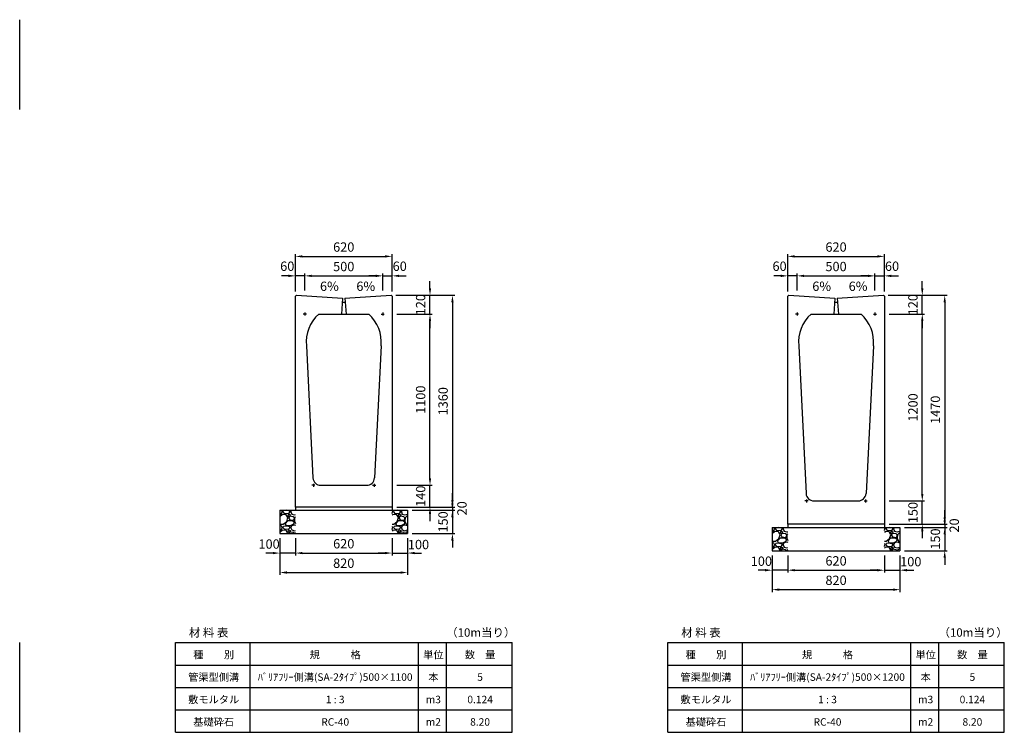
# Model space of a CAD drawing. Extents: x 0 to 14800, y 0 to 6655.
# Drawn here: x 8480 to 14800, y 0 to 4576 of the extents above; entities that cross this region are included whole.
import ezdxf

# ---------------------------------------------------------------- set-up
doc = ezdxf.new("R2010")
doc.units = 0
doc.header["$LTSCALE"] = 0.5
doc.layers.get('0').update_dxf_attribs({"linetype": 'CONTINUOUS'})
doc.layers.get('DEFPOINTS').update_dxf_attribs({"linetype": 'CONTINUOUS'})
doc.layers.add('寸法引出', color=2, linetype='CONTINUOUS')
doc.layers.add('鉄筋', color=4, linetype='CONTINUOUS')
doc.styles.add('SANWA', font='txt')
doc.dimstyles.new('SANWA', dxfattribs={"dimscale": 0, "dimtxt": 2, "dimasz": 1.5, "dimexe": 0.5, "dimexo": 1, "dimgap": 1, "dimtad": 1, "dimdec": 4, "dimdsep": 46, "dimtxsty": 'SANWA', "dimcen": 0, "dimclrd": 2, "dimclre": 2, "dimclrt": 2, "dimadec": 0, "dimazin": 0, "dimtfac": 1, "dimtdec": 4, "dimtix": 1, "dimtmove": 0, "dimatfit": 3, "dimfxl": 0, "dimtolj": 1, "dimtzin": 0, "dimarcsym": 0})

# ---------------------------------------------------------------- blocks, each defined once
blk = doc.blocks.new('*D123')
at = {"layer": 'DEFPOINTS', "color": 0}
for p in [(10250, 1276), (10870, 1276), (10870, 1151)]:
    blk.add_point(p, dxfattribs=at)
at = {"layer": '寸法引出', "lineweight": -2}
for p, q in [((10250, 1246), (10250, 1136)), ((10870, 1246), (10870, 1136)), ((10295, 1151), (10825, 1151))]:
    blk.add_line(p, q, dxfattribs=at)
at = {"layer": '寸法引出'}
for points in [[(10295, 1158.5), (10295, 1143.5), (10250, 1151)], [(10825, 1158.5), (10825, 1143.5), (10870, 1151)]]:
    blk.add_solid(points, dxfattribs=at)
at = {"layer": '寸法引出', "insert": (10560, 1211), "char_height": 60, "attachment_point": 5, "style": 'SANWA'}
blk.add_mtext('\\A1;620', dxfattribs=at)
blk = doc.blocks.new('*D124')
at = {"layer": 'DEFPOINTS', "color": 0}
for p in [(10870, 1276), (10970, 1276), (10970, 1151)]:
    blk.add_point(p, dxfattribs=at)
at = {"layer": '寸法引出', "lineweight": -2}
for p, q in [((10870, 1246), (10870, 1136)), ((10970, 1246), (10970, 1136)), ((10825, 1151), (10780, 1151)), ((10870, 1151), (10970, 1151)), ((11015, 1151), (11060, 1151))]:
    blk.add_line(p, q, dxfattribs=at)
at = {"layer": '寸法引出'}
for points in [[(10825, 1158.5), (10825, 1143.5), (10870, 1151)], [(11015, 1158.5), (11015, 1143.5), (10970, 1151)]]:
    blk.add_solid(points, dxfattribs=at)
at = {"layer": '寸法引出', "insert": (11039.8, 1205.9), "char_height": 60, "attachment_point": 5, "style": 'SANWA'}
blk.add_mtext('\\A1;100', dxfattribs=at)
blk = doc.blocks.new('*D125')
at = {"layer": 'DEFPOINTS', "color": 0}
for p in [(10150, 1276), (10250, 1276), (10150, 1151)]:
    blk.add_point(p, dxfattribs=at)
at = {"layer": '寸法引出', "lineweight": -2}
for p, q in [((10150, 1246), (10150, 1136)), ((10250, 1246), (10250, 1136)), ((10105, 1151), (10060, 1151)), ((10250, 1151), (10150, 1151)), ((10295, 1151), (10340, 1151))]:
    blk.add_line(p, q, dxfattribs=at)
at = {"layer": '寸法引出'}
for points in [[(10105, 1158.5), (10105, 1143.5), (10150, 1151)], [(10295, 1158.5), (10295, 1143.5), (10250, 1151)]]:
    blk.add_solid(points, dxfattribs=at)
at = {"layer": '寸法引出', "insert": (10080.7, 1208.9), "char_height": 60, "attachment_point": 5, "style": 'SANWA'}
blk.add_mtext('\\A1;100', dxfattribs=at)
blk = doc.blocks.new('*D126')
at = {"layer": 'DEFPOINTS', "color": 0}
for p in [(10150, 1276), (10970, 1276), (10970, 1026)]:
    blk.add_point(p, dxfattribs=at)
at = {"layer": '寸法引出', "lineweight": -2}
for p, q in [((10150, 1246), (10150, 1011)), ((10970, 1246), (10970, 1011)), ((10195, 1026), (10925, 1026))]:
    blk.add_line(p, q, dxfattribs=at)
at = {"layer": '寸法引出'}
for points in [[(10195, 1033.5), (10195, 1018.5), (10150, 1026)], [(10925, 1033.5), (10925, 1018.5), (10970, 1026)]]:
    blk.add_solid(points, dxfattribs=at)
at = {"layer": '寸法引出', "insert": (10560, 1086), "char_height": 60, "attachment_point": 5, "style": 'SANWA'}
blk.add_mtext('\\A1;820', dxfattribs=at)
blk = doc.blocks.new('*D127')
at = {"layer": 'DEFPOINTS', "color": 0}
for p in [(10870, 1446), (10970, 1426), (11257.6, 1426)]:
    blk.add_point(p, dxfattribs=at)
at = {"layer": '寸法引出', "lineweight": -2}
for p, q in [((11257.6, 1491), (11257.6, 1536)), ((10900, 1446), (11272.6, 1446)), ((11000, 1426), (11272.6, 1426)), ((11257.6, 1446), (11257.6, 1426)), ((11257.6, 1381), (11257.6, 1336))]:
    blk.add_line(p, q, dxfattribs=at)
at = {"layer": '寸法引出'}
for points in [[(11250.1, 1491), (11265.1, 1491), (11257.6, 1446)], [(11250.1, 1381), (11265.1, 1381), (11257.6, 1426)]]:
    blk.add_solid(points, dxfattribs=at)
at = {"layer": '寸法引出', "insert": (11318.7, 1438.2), "char_height": 60, "attachment_point": 5, "rotation": 90, "style": 'SANWA'}
blk.add_mtext('\\A1;20', dxfattribs=at)
blk = doc.blocks.new('*D128')
at = {"layer": 'DEFPOINTS', "color": 0}
for p in [(10970, 1426), (10970, 1276), (11257.6, 1276)]:
    blk.add_point(p, dxfattribs=at)
at = {"layer": '寸法引出', "lineweight": -2}
for p, q in [((11257.6, 1471), (11257.6, 1516)), ((11000, 1426), (11272.6, 1426)), ((11257.6, 1426), (11257.6, 1276)), ((11000, 1276), (11272.6, 1276)), ((11257.6, 1231), (11257.6, 1186))]:
    blk.add_line(p, q, dxfattribs=at)
at = {"layer": '寸法引出'}
for points in [[(11250.1, 1471), (11265.1, 1471), (11257.6, 1426)], [(11250.1, 1231), (11265.1, 1231), (11257.6, 1276)]]:
    blk.add_solid(points, dxfattribs=at)
at = {"layer": '寸法引出', "insert": (11197.6, 1351), "char_height": 60, "attachment_point": 5, "rotation": 90, "style": 'SANWA'}
blk.add_mtext('\\A1;150', dxfattribs=at)
blk = doc.blocks.new('*D119')
at = {"layer": 'DEFPOINTS', "color": 0}
for p in [(10810, 2931), (10310, 2806), (10810, 2806)]:
    blk.add_point(p, dxfattribs=at)
at = {"layer": '寸法引出', "lineweight": -2}
for p, q in [((10310, 2836), (10310, 2946)), ((10355, 2931), (10765, 2931)), ((10810, 2836), (10810, 2946))]:
    blk.add_line(p, q, dxfattribs=at)
at = {"layer": '寸法引出'}
for points in [[(10355, 2938.5), (10355, 2923.5), (10310, 2931)], [(10765, 2938.5), (10765, 2923.5), (10810, 2931)]]:
    blk.add_solid(points, dxfattribs=at)
at = {"layer": '寸法引出', "insert": (10560, 2991), "char_height": 60, "attachment_point": 5, "style": 'SANWA'}
blk.add_mtext('\\A1;500', dxfattribs=at)
blk = doc.blocks.new('*D120')
at = {"layer": 'DEFPOINTS', "color": 0}
for p in [(10870, 2931), (10810, 2806), (10870, 2801.5)]:
    blk.add_point(p, dxfattribs=at)
at = {"layer": '寸法引出', "lineweight": -2}
for p, q in [((10765, 2931), (10720, 2931)), ((10810, 2836), (10810, 2946)), ((10810, 2931), (10870, 2931)), ((10870, 2831.5), (10870, 2946)), ((10915, 2931), (10960, 2931))]:
    blk.add_line(p, q, dxfattribs=at)
at = {"layer": '寸法引出'}
for points in [[(10765, 2938.5), (10765, 2923.5), (10810, 2931)], [(10915, 2938.5), (10915, 2923.5), (10870, 2931)]]:
    blk.add_solid(points, dxfattribs=at)
at = {"layer": '寸法引出', "insert": (10919.3, 2992.9), "char_height": 60, "attachment_point": 5, "style": 'SANWA'}
blk.add_mtext('\\A1;60', dxfattribs=at)
blk = doc.blocks.new('*D121')
at = {"layer": 'DEFPOINTS', "color": 0}
for p in [(10250, 2931), (10250, 2801.5), (10310, 2806)]:
    blk.add_point(p, dxfattribs=at)
at = {"layer": '寸法引出', "lineweight": -2}
for p, q in [((10205, 2931), (10160, 2931)), ((10250, 2831.5), (10250, 2946)), ((10310, 2931), (10250, 2931)), ((10310, 2836), (10310, 2946)), ((10355, 2931), (10400, 2931))]:
    blk.add_line(p, q, dxfattribs=at)
at = {"layer": '寸法引出'}
for points in [[(10205, 2938.5), (10205, 2923.5), (10250, 2931)], [(10355, 2938.5), (10355, 2923.5), (10310, 2931)]]:
    blk.add_solid(points, dxfattribs=at)
at = {"layer": '寸法引出', "insert": (10197.5, 2992.9), "char_height": 60, "attachment_point": 5, "style": 'SANWA'}
blk.add_mtext('\\A1;60', dxfattribs=at)
blk = doc.blocks.new('*D122')
at = {"layer": 'DEFPOINTS', "color": 0}
for p in [(10870, 3056), (10250, 2801.5), (10870, 2801.5)]:
    blk.add_point(p, dxfattribs=at)
at = {"layer": '寸法引出', "lineweight": -2}
for p, q in [((10250, 2831.5), (10250, 3071)), ((10295, 3056), (10825, 3056)), ((10870, 2831.5), (10870, 3071))]:
    blk.add_line(p, q, dxfattribs=at)
at = {"layer": '寸法引出'}
for points in [[(10295, 3063.5), (10295, 3048.5), (10250, 3056)], [(10825, 3063.5), (10825, 3048.5), (10870, 3056)]]:
    blk.add_solid(points, dxfattribs=at)
at = {"layer": '寸法引出', "insert": (10560, 3116), "char_height": 60, "attachment_point": 5, "style": 'SANWA'}
blk.add_mtext('\\A1;620', dxfattribs=at)
blk = doc.blocks.new('*D129')
at = {"layer": 'DEFPOINTS', "color": 0}
for p in [(13410, 1166), (14030, 1166), (14030, 1041)]:
    blk.add_point(p, dxfattribs=at)
at = {"layer": '寸法引出', "lineweight": -2}
for p, q in [((13410, 1136), (13410, 1026)), ((14030, 1136), (14030, 1026)), ((13455, 1041), (13985, 1041))]:
    blk.add_line(p, q, dxfattribs=at)
at = {"layer": '寸法引出'}
for points in [[(13455, 1048.5), (13455, 1033.5), (13410, 1041)], [(13985, 1048.5), (13985, 1033.5), (14030, 1041)]]:
    blk.add_solid(points, dxfattribs=at)
at = {"layer": '寸法引出', "insert": (13720, 1101), "char_height": 60, "attachment_point": 5, "style": 'SANWA'}
blk.add_mtext('\\A1;620', dxfattribs=at)
blk = doc.blocks.new('*D130')
at = {"layer": 'DEFPOINTS', "color": 0}
for p in [(14030, 1166), (14130, 1166), (14130, 1041)]:
    blk.add_point(p, dxfattribs=at)
at = {"layer": '寸法引出', "lineweight": -2}
for p, q in [((14030, 1136), (14030, 1026)), ((14130, 1136), (14130, 1026)), ((13985, 1041), (13940, 1041)), ((14030, 1041), (14130, 1041)), ((14175, 1041), (14220, 1041))]:
    blk.add_line(p, q, dxfattribs=at)
at = {"layer": '寸法引出'}
for points in [[(13985, 1048.5), (13985, 1033.5), (14030, 1041)], [(14175, 1048.5), (14175, 1033.5), (14130, 1041)]]:
    blk.add_solid(points, dxfattribs=at)
at = {"layer": '寸法引出', "insert": (14199.8, 1095.9), "char_height": 60, "attachment_point": 5, "style": 'SANWA'}
blk.add_mtext('\\A1;100', dxfattribs=at)
blk = doc.blocks.new('*D131')
at = {"layer": 'DEFPOINTS', "color": 0}
for p in [(13310, 1166), (13410, 1166), (13310, 1041)]:
    blk.add_point(p, dxfattribs=at)
at = {"layer": '寸法引出', "lineweight": -2}
for p, q in [((13310, 1136), (13310, 1026)), ((13410, 1136), (13410, 1026)), ((13265, 1041), (13220, 1041)), ((13410, 1041), (13310, 1041)), ((13455, 1041), (13500, 1041))]:
    blk.add_line(p, q, dxfattribs=at)
at = {"layer": '寸法引出'}
for points in [[(13265, 1048.5), (13265, 1033.5), (13310, 1041)], [(13455, 1048.5), (13455, 1033.5), (13410, 1041)]]:
    blk.add_solid(points, dxfattribs=at)
at = {"layer": '寸法引出', "insert": (13240.7, 1098.9), "char_height": 60, "attachment_point": 5, "style": 'SANWA'}
blk.add_mtext('\\A1;100', dxfattribs=at)
blk = doc.blocks.new('*D132')
at = {"layer": 'DEFPOINTS', "color": 0}
for p in [(13310, 1166), (14130, 1166), (14130, 916)]:
    blk.add_point(p, dxfattribs=at)
at = {"layer": '寸法引出', "lineweight": -2}
for p, q in [((13310, 1136), (13310, 901)), ((14130, 1136), (14130, 901)), ((13355, 916), (14085, 916))]:
    blk.add_line(p, q, dxfattribs=at)
at = {"layer": '寸法引出'}
for points in [[(13355, 923.5), (13355, 908.5), (13310, 916)], [(14085, 923.5), (14085, 908.5), (14130, 916)]]:
    blk.add_solid(points, dxfattribs=at)
at = {"layer": '寸法引出', "insert": (13720, 976), "char_height": 60, "attachment_point": 5, "style": 'SANWA'}
blk.add_mtext('\\A1;820', dxfattribs=at)
blk = doc.blocks.new('*D133')
at = {"layer": 'DEFPOINTS', "color": 0}
for p in [(14030, 1336), (14130, 1316), (14417.6, 1316)]:
    blk.add_point(p, dxfattribs=at)
at = {"layer": '寸法引出', "lineweight": -2}
for p, q in [((14417.6, 1381), (14417.6, 1426)), ((14060, 1336), (14432.6, 1336)), ((14417.6, 1336), (14417.6, 1316)), ((14160, 1316), (14432.6, 1316)), ((14417.6, 1271), (14417.6, 1226))]:
    blk.add_line(p, q, dxfattribs=at)
at = {"layer": '寸法引出'}
for points in [[(14410.1, 1381), (14425.1, 1381), (14417.6, 1336)], [(14410.1, 1271), (14425.1, 1271), (14417.6, 1316)]]:
    blk.add_solid(points, dxfattribs=at)
at = {"layer": '寸法引出', "insert": (14478.7, 1328.2), "char_height": 60, "attachment_point": 5, "rotation": 90, "style": 'SANWA'}
blk.add_mtext('\\A1;20', dxfattribs=at)
blk = doc.blocks.new('*D134')
at = {"layer": 'DEFPOINTS', "color": 0}
for p in [(14130, 1316), (14130, 1166), (14417.6, 1166)]:
    blk.add_point(p, dxfattribs=at)
at = {"layer": '寸法引出', "lineweight": -2}
for p, q in [((14417.6, 1361), (14417.6, 1406)), ((14160, 1316), (14432.6, 1316)), ((14417.6, 1316), (14417.6, 1166)), ((14160, 1166), (14432.6, 1166)), ((14417.6, 1121), (14417.6, 1076))]:
    blk.add_line(p, q, dxfattribs=at)
at = {"layer": '寸法引出'}
for points in [[(14410.1, 1361), (14425.1, 1361), (14417.6, 1316)], [(14410.1, 1121), (14425.1, 1121), (14417.6, 1166)]]:
    blk.add_solid(points, dxfattribs=at)
at = {"layer": '寸法引出', "insert": (14357.6, 1241), "char_height": 60, "attachment_point": 5, "rotation": 90, "style": 'SANWA'}
blk.add_mtext('\\A1;150', dxfattribs=at)
blk = doc.blocks.new('*D135')
at = {"layer": 'DEFPOINTS', "color": 0}
for p in [(14030, 1486), (14273.5, 1486), (14030, 1336)]:
    blk.add_point(p, dxfattribs=at)
at = {"layer": '寸法引出', "lineweight": -2}
for p, q in [((14273.5, 1531), (14273.5, 1576)), ((14060, 1486), (14288.5, 1486)), ((14273.5, 1336), (14273.5, 1486)), ((14060, 1336), (14288.5, 1336)), ((14273.5, 1291), (14273.5, 1246))]:
    blk.add_line(p, q, dxfattribs=at)
at = {"layer": '寸法引出'}
for points in [[(14266, 1531), (14281, 1531), (14273.5, 1486)], [(14266, 1291), (14281, 1291), (14273.5, 1336)]]:
    blk.add_solid(points, dxfattribs=at)
at = {"layer": '寸法引出', "insert": (14213.5, 1411), "char_height": 60, "attachment_point": 5, "rotation": 90, "style": 'SANWA'}
blk.add_mtext('\\A1;150', dxfattribs=at)
blk = doc.blocks.new('*D136')
at = {"layer": 'DEFPOINTS', "color": 0}
for p in [(14030, 2686), (14273.5, 2686), (14030, 1486)]:
    blk.add_point(p, dxfattribs=at)
at = {"layer": '寸法引出', "lineweight": -2}
for p, q in [((14060, 2686), (14288.5, 2686)), ((14273.5, 1531), (14273.5, 2641)), ((14060, 1486), (14288.5, 1486))]:
    blk.add_line(p, q, dxfattribs=at)
at = {"layer": '寸法引出'}
for points in [[(14266, 2641), (14281, 2641), (14273.5, 2686)], [(14266, 1531), (14281, 1531), (14273.5, 1486)]]:
    blk.add_solid(points, dxfattribs=at)
at = {"layer": '寸法引出', "insert": (14213.5, 2086), "char_height": 60, "attachment_point": 5, "rotation": 90, "style": 'SANWA'}
blk.add_mtext('\\A1;1200', dxfattribs=at)
blk = doc.blocks.new('*D137')
at = {"layer": 'DEFPOINTS', "color": 0}
for p in [(14024, 2806), (14273.5, 2806), (14030, 2686)]:
    blk.add_point(p, dxfattribs=at)
at = {"layer": '寸法引出', "lineweight": -2}
for p, q in [((14273.5, 2851), (14273.5, 2896)), ((14054, 2806), (14288.5, 2806)), ((14273.5, 2686), (14273.5, 2806)), ((14060, 2686), (14288.5, 2686)), ((14273.5, 2641), (14273.5, 2596))]:
    blk.add_line(p, q, dxfattribs=at)
at = {"layer": '寸法引出'}
for points in [[(14266, 2851), (14281, 2851), (14273.5, 2806)], [(14266, 2641), (14281, 2641), (14273.5, 2686)]]:
    blk.add_solid(points, dxfattribs=at)
at = {"layer": '寸法引出', "insert": (14213.5, 2746), "char_height": 60, "attachment_point": 5, "rotation": 90, "style": 'SANWA'}
blk.add_mtext('\\A1;120', dxfattribs=at)
blk = doc.blocks.new('*D138')
at = {"layer": 'DEFPOINTS', "color": 0}
for p in [(14024, 2806), (14030, 1336), (14417.6, 1336)]:
    blk.add_point(p, dxfattribs=at)
at = {"layer": '寸法引出', "lineweight": -2}
for p, q in [((14054, 2806), (14432.6, 2806)), ((14417.6, 2761), (14417.6, 1381)), ((14060, 1336), (14432.6, 1336))]:
    blk.add_line(p, q, dxfattribs=at)
at = {"layer": '寸法引出'}
for points in [[(14410.1, 2761), (14425.1, 2761), (14417.6, 2806)], [(14410.1, 1381), (14425.1, 1381), (14417.6, 1336)]]:
    blk.add_solid(points, dxfattribs=at)
at = {"layer": '寸法引出', "insert": (14357.6, 2071), "char_height": 60, "attachment_point": 5, "rotation": 90, "style": 'SANWA'}
blk.add_mtext('\\A1;1470', dxfattribs=at)
blk = doc.blocks.new('*D139')
at = {"layer": 'DEFPOINTS', "color": 0}
for p in [(13970, 2931), (13470, 2806), (13970, 2806)]:
    blk.add_point(p, dxfattribs=at)
at = {"layer": '寸法引出', "lineweight": -2}
for p, q in [((13470, 2836), (13470, 2946)), ((13515, 2931), (13925, 2931)), ((13970, 2836), (13970, 2946))]:
    blk.add_line(p, q, dxfattribs=at)
at = {"layer": '寸法引出'}
for points in [[(13515, 2938.5), (13515, 2923.5), (13470, 2931)], [(13925, 2938.5), (13925, 2923.5), (13970, 2931)]]:
    blk.add_solid(points, dxfattribs=at)
at = {"layer": '寸法引出', "insert": (13720, 2991), "char_height": 60, "attachment_point": 5, "style": 'SANWA'}
blk.add_mtext('\\A1;500', dxfattribs=at)
blk = doc.blocks.new('*D140')
at = {"layer": 'DEFPOINTS', "color": 0}
for p in [(14030, 2931), (13970, 2806), (14030, 2801.5)]:
    blk.add_point(p, dxfattribs=at)
at = {"layer": '寸法引出', "lineweight": -2}
for p, q in [((13925, 2931), (13880, 2931)), ((13970, 2836), (13970, 2946)), ((13970, 2931), (14030, 2931)), ((14030, 2831.5), (14030, 2946)), ((14075, 2931), (14120, 2931))]:
    blk.add_line(p, q, dxfattribs=at)
at = {"layer": '寸法引出'}
for points in [[(13925, 2938.5), (13925, 2923.5), (13970, 2931)], [(14075, 2938.5), (14075, 2923.5), (14030, 2931)]]:
    blk.add_solid(points, dxfattribs=at)
at = {"layer": '寸法引出', "insert": (14079.3, 2992.9), "char_height": 60, "attachment_point": 5, "style": 'SANWA'}
blk.add_mtext('\\A1;60', dxfattribs=at)
blk = doc.blocks.new('*D141')
at = {"layer": 'DEFPOINTS', "color": 0}
for p in [(13410, 2931), (13410, 2801.5), (13470, 2806)]:
    blk.add_point(p, dxfattribs=at)
at = {"layer": '寸法引出', "lineweight": -2}
for p, q in [((13365, 2931), (13320, 2931)), ((13410, 2831.5), (13410, 2946)), ((13470, 2931), (13410, 2931)), ((13470, 2836), (13470, 2946)), ((13515, 2931), (13560, 2931))]:
    blk.add_line(p, q, dxfattribs=at)
at = {"layer": '寸法引出'}
for points in [[(13365, 2938.5), (13365, 2923.5), (13410, 2931)], [(13515, 2938.5), (13515, 2923.5), (13470, 2931)]]:
    blk.add_solid(points, dxfattribs=at)
at = {"layer": '寸法引出', "insert": (13357.5, 2992.9), "char_height": 60, "attachment_point": 5, "style": 'SANWA'}
blk.add_mtext('\\A1;60', dxfattribs=at)
blk = doc.blocks.new('*D142')
at = {"layer": 'DEFPOINTS', "color": 0}
for p in [(14030, 3056), (13410, 2801.5), (14030, 2801.5)]:
    blk.add_point(p, dxfattribs=at)
at = {"layer": '寸法引出', "lineweight": -2}
for p, q in [((13410, 2831.5), (13410, 3071)), ((13455, 3056), (13985, 3056)), ((14030, 2831.5), (14030, 3071))]:
    blk.add_line(p, q, dxfattribs=at)
at = {"layer": '寸法引出'}
for points in [[(13455, 3063.5), (13455, 3048.5), (13410, 3056)], [(13985, 3063.5), (13985, 3048.5), (14030, 3056)]]:
    blk.add_solid(points, dxfattribs=at)
at = {"layer": '寸法引出', "insert": (13720, 3116), "char_height": 60, "attachment_point": 5, "style": 'SANWA'}
blk.add_mtext('\\A1;620', dxfattribs=at)
blk = doc.blocks.new('*D155')
at = {"layer": 'DEFPOINTS', "color": 0}
for p in [(10870, 1586), (11113.5, 1586), (10870, 1446)]:
    blk.add_point(p, dxfattribs=at)
at = {"layer": '寸法引出', "lineweight": -2}
for p, q in [((11113.5, 1631), (11113.5, 1676)), ((10900, 1586), (11128.5, 1586)), ((11113.5, 1446), (11113.5, 1586)), ((10900, 1446), (11128.5, 1446)), ((11113.5, 1401), (11113.5, 1356))]:
    blk.add_line(p, q, dxfattribs=at)
at = {"layer": '寸法引出'}
for points in [[(11106, 1631), (11121, 1631), (11113.5, 1586)], [(11106, 1401), (11121, 1401), (11113.5, 1446)]]:
    blk.add_solid(points, dxfattribs=at)
at = {"layer": '寸法引出', "insert": (11053.5, 1516), "char_height": 60, "attachment_point": 5, "rotation": 90, "style": 'SANWA'}
blk.add_mtext('\\A1;140', dxfattribs=at)
blk = doc.blocks.new('*D156')
at = {"layer": 'DEFPOINTS', "color": 0}
for p in [(10870, 2686), (11113.5, 2686), (10870, 1586)]:
    blk.add_point(p, dxfattribs=at)
at = {"layer": '寸法引出', "lineweight": -2}
for p, q in [((10900, 2686), (11128.5, 2686)), ((11113.5, 1631), (11113.5, 2641)), ((10900, 1586), (11128.5, 1586))]:
    blk.add_line(p, q, dxfattribs=at)
at = {"layer": '寸法引出'}
for points in [[(11106, 2641), (11121, 2641), (11113.5, 2686)], [(11106, 1631), (11121, 1631), (11113.5, 1586)]]:
    blk.add_solid(points, dxfattribs=at)
at = {"layer": '寸法引出', "insert": (11053.5, 2136), "char_height": 60, "attachment_point": 5, "rotation": 90, "style": 'SANWA'}
blk.add_mtext('\\A1;1100', dxfattribs=at)
blk = doc.blocks.new('*D157')
at = {"layer": 'DEFPOINTS', "color": 0}
for p in [(10864, 2806), (11113.5, 2806), (10870, 2686)]:
    blk.add_point(p, dxfattribs=at)
at = {"layer": '寸法引出', "lineweight": -2}
for p, q in [((11113.5, 2851), (11113.5, 2896)), ((10894, 2806), (11128.5, 2806)), ((11113.5, 2686), (11113.5, 2806)), ((10900, 2686), (11128.5, 2686)), ((11113.5, 2641), (11113.5, 2596))]:
    blk.add_line(p, q, dxfattribs=at)
at = {"layer": '寸法引出'}
for points in [[(11106, 2851), (11121, 2851), (11113.5, 2806)], [(11106, 2641), (11121, 2641), (11113.5, 2686)]]:
    blk.add_solid(points, dxfattribs=at)
at = {"layer": '寸法引出', "insert": (11053.5, 2746), "char_height": 60, "attachment_point": 5, "rotation": 90, "style": 'SANWA'}
blk.add_mtext('\\A1;120', dxfattribs=at)
blk = doc.blocks.new('*D158')
at = {"layer": 'DEFPOINTS', "color": 0}
for p in [(10864, 2806), (10870, 1446), (11257.6, 1446)]:
    blk.add_point(p, dxfattribs=at)
at = {"layer": '寸法引出', "lineweight": -2}
for p, q in [((10894, 2806), (11272.6, 2806)), ((11257.6, 2761), (11257.6, 1491)), ((10900, 1446), (11272.6, 1446))]:
    blk.add_line(p, q, dxfattribs=at)
at = {"layer": '寸法引出'}
for points in [[(11250.1, 2761), (11265.1, 2761), (11257.6, 2806)], [(11250.1, 1491), (11265.1, 1491), (11257.6, 1446)]]:
    blk.add_solid(points, dxfattribs=at)
at = {"layer": '寸法引出', "insert": (11197.6, 2126), "char_height": 60, "attachment_point": 5, "rotation": 90, "style": 'SANWA'}
blk.add_mtext('\\A1;1360', dxfattribs=at)

msp = doc.modelspace()

# ---------------------------------------------------------------- hatches: boundary and pattern name
at = {"layer": '鉄筋'}
h = msp.add_hatch(dxfattribs=at)
h.set_pattern_fill('GRAVEL', color=256, scale=4)
h.set_pattern_definition([(228.01279, (9503.152, -3563.4), (-812.8, -914.4), [13.6689, -1353.2193]), (184.96974, (9494.008, -3573.56), (1219.1999995, 101.6000058), [23.4562, -2322.162]), (132.51045, (9470.64, -3575.592), (1016.0000004, -1117.5999996), [16.5393, -1637.3889]), (267.27369, (9431.016, -3600.992), (101.6, 2032), [21.3602, -2114.6575]), (292.83365, (9430, -3622.328), (-508, 1219.2), [20.9453, -2073.5923]), (357.27369, (9438.128, -3641.632), (-2032, 101.6), [21.3602, -2114.6575]), (37.69424, (9459.464, -3642.648), (-1320.8, -1016), [28.2477, -2796.5246]), (72.25533, (9481.816, -3625.376), (711.2000002, 2235.2), [26.6688, -2640.2103]), (121.42957, (9489.944, -3599.976), (-812.8, 1320.8), [21.4325, -2121.8218]), (175.23636, (9478.768, -3581.688), (1117.6, -101.6), [24.4685, -1198.9575]), (222.39744, (9454.384, -3579.656), (-1219.2, -1117.6), [31.6431, -3132.6709]), (138.81407, (9531.6, -3602.008), (-711.2, 609.6), [10.8002, -1069.2226]), (171.46923, (9523.472, -3594.896), (1320.8, -203.2), [20.5473, -2034.1856]), (225, (9503.15, -3591.85), (-1e-14, -101.6), [14.3684, -129.3157]), (203.1986, (9496.04, -3579.656), (508, 203.2), [7.7377, -766.0249]), (291.8014, (9488.928, -3582.704), (-101.6, 304.8), [10.9426, -536.1901]), (30.96376, (9492.992, -3592.864), (304.8, 203.2), [17.7728, -574.652]), (161.56505, (9508.232, -3583.72), (203.2, -101.6), [12.8515, -308.436]), (16.38954, (9430, -3582.704), (1016, 304.8), [18.0035, -1782.353]), (70.34618, (9447.272, -3577.624), (-406.4, -1117.6), [15.104, -1495.2886]), (293.1986, (9508.232, -3563.4), (-203.2, 508), [15.4752, -758.2873]), (343.61046, (9514.328, -3577.624), (-1016, 304.8), [18.0035, -1782.353]), (339.44395, (9430, -3645.696), (-508, 203.2), [17.3614, -850.7094]), (294.77514, (9446.256, -3651.792), (-508.000001, 1117.6), [14.5469, -1440.1437]), (66.8014, (9509.248, -3665), (203.2, 508), [15.4752, -758.2873]), (17.35402, (9515.344, -3650.776), (-1320.8, -406.4), [17.0313, -1686.095]), (69.44395, (9459.464, -3665), (-203.2, -508), [8.6807, -859.39]), (101.30993, (9503.152, -3665), (-101.6, 406.4), [5.1806, -512.8798]), (165.96376, (9502.136, -3659.92), (304.8, -101.6), [20.9453, -397.9622]), (186.00901, (9481.816, -3654.84), (1016, 101.6), [19.4107, -1921.6546]), (303.69007, (9492.992, -3602.008), (-101.6, 203.2), [14.653, -351.671]), (353.15723, (9501.12, -3614.2), (1727.2, -203.2), [25.5823, -2532.6404]), (60.9454, (9526.52, -3617.248), (-406.4, -711.2), [10.4603, -1035.5757]), (90, (9531.6, -3608.1), (-101.6, 101.6), [6.096, -95.504]), (120.25644, (9479.784, -3651.792), (406.4, -711.2), [14.1147, -1397.3576]), (48.01279, (9472.672, -3639.6), (812.8, 914.4), [27.3377, -1339.5505]), (0, (9490.96, -3619.28), (101.6, 101.6), [26.416, -75.184]), (325.30485, (9517.376, -3619.28), (1016, -711.1999995), [16.0644, -1590.3727]), (254.0546, (9530.584, -3628.424), (-101.6, -406.4), [14.7932, -724.866]), (207.64598, (9526.52, -3642.648), (-1930.4, -1016), [24.0858, -2384.4986]), (175.42608, (9505.184, -3653.824), (-1320.8, 101.6), [25.4812, -2522.6339])])
h.paths.add_polyline_path([(10250, 1426), (10150, 1426), (10150, 1276), (10250, 1276)])
h = msp.add_hatch(dxfattribs=at)
h.set_pattern_fill('GRAVEL', color=256, scale=4)
h.set_pattern_definition([(228.01279, (9603.152, -3563.4), (-812.8, -914.4), [13.6689, -1353.2193]), (184.96974, (9594.008, -3573.56), (1219.1999995, 101.6000058), [23.4562, -2322.162]), (132.51045, (9570.64, -3575.592), (1016.0000004, -1117.5999996), [16.5393, -1637.3889]), (267.27369, (9531.016, -3600.992), (101.6, 2032), [21.3602, -2114.6575]), (292.83365, (9530, -3622.328), (-508, 1219.2), [20.9453, -2073.5923]), (357.27369, (9538.128, -3641.632), (-2032, 101.6), [21.3602, -2114.6575]), (37.69424, (9559.464, -3642.648), (-1320.8, -1016), [28.2477, -2796.5246]), (72.25533, (9581.816, -3625.376), (711.2000002, 2235.2), [26.6688, -2640.2103]), (121.42957, (9589.944, -3599.976), (-812.8, 1320.8), [21.4325, -2121.8218]), (175.23636, (9578.768, -3581.688), (1117.6, -101.6), [24.4685, -1198.9575]), (222.39744, (9554.384, -3579.656), (-1219.2, -1117.6), [31.6431, -3132.6709]), (138.81407, (9631.6, -3602.008), (-711.2, 609.6), [10.8002, -1069.2226]), (171.46923, (9623.472, -3594.896), (1320.8, -203.2), [20.5473, -2034.1856]), (225, (9603.15, -3591.85), (-1e-14, -101.6), [14.3684, -129.3157]), (203.1986, (9596.04, -3579.656), (508, 203.2), [7.7377, -766.0249]), (291.8014, (9588.928, -3582.704), (-101.6, 304.8), [10.9426, -536.1901]), (30.96376, (9592.992, -3592.864), (304.8, 203.2), [17.7728, -574.652]), (161.56505, (9608.232, -3583.72), (203.2, -101.6), [12.8515, -308.436]), (16.38954, (9530, -3582.704), (1016, 304.8), [18.0035, -1782.353]), (70.34618, (9547.272, -3577.624), (-406.4, -1117.6), [15.104, -1495.2886]), (293.1986, (9608.232, -3563.4), (-203.2, 508), [15.4752, -758.2873]), (343.61046, (9614.328, -3577.624), (-1016, 304.8), [18.0035, -1782.353]), (339.44395, (9530, -3645.696), (-508, 203.2), [17.3614, -850.7094]), (294.77514, (9546.256, -3651.792), (-508.000001, 1117.6), [14.5469, -1440.1437]), (66.8014, (9609.248, -3665), (203.2, 508), [15.4752, -758.2873]), (17.35402, (9615.344, -3650.776), (-1320.8, -406.4), [17.0313, -1686.095]), (69.44395, (9559.464, -3665), (-203.2, -508), [8.6807, -859.39]), (101.30993, (9603.152, -3665), (-101.6, 406.4), [5.1806, -512.8798]), (165.96376, (9602.136, -3659.92), (304.8, -101.6), [20.9453, -397.9622]), (186.00901, (9581.816, -3654.84), (1016, 101.6), [19.4107, -1921.6546]), (303.69007, (9592.992, -3602.008), (-101.6, 203.2), [14.653, -351.671]), (353.15723, (9601.12, -3614.2), (1727.2, -203.2), [25.5823, -2532.6404]), (60.9454, (9626.52, -3617.248), (-406.4, -711.2), [10.4603, -1035.5757]), (90, (9631.6, -3608.1), (-101.6, 101.6), [6.096, -95.504]), (120.25644, (9579.784, -3651.792), (406.4, -711.2), [14.1147, -1397.3576]), (48.01279, (9572.672, -3639.6), (812.8, 914.4), [27.3377, -1339.5505]), (0, (9590.96, -3619.28), (101.6, 101.6), [26.416, -75.184]), (325.30485, (9617.376, -3619.28), (1016, -711.1999995), [16.0644, -1590.3727]), (254.0546, (9630.584, -3628.424), (-101.6, -406.4), [14.7932, -724.866]), (207.64598, (9626.52, -3642.648), (-1930.4, -1016), [24.0858, -2384.4986]), (175.42608, (9605.184, -3653.824), (-1320.8, 101.6), [25.4812, -2522.6339])])
h.paths.add_polyline_path([(10970, 1426), (10870, 1426), (10870, 1276), (10970, 1276)])
h = msp.add_hatch(dxfattribs=at)
h.set_pattern_fill('GRAVEL', color=256, scale=4)
h.set_pattern_definition([(228.01279, (12663.152, -3673.4), (-812.8, -914.4), [13.6689, -1353.2193]), (184.96974, (12654.008, -3683.56), (1219.1999995, 101.6000058), [23.4562, -2322.162]), (132.51045, (12630.64, -3685.592), (1016.0000004, -1117.5999996), [16.5393, -1637.3889]), (267.27369, (12591.016, -3710.992), (101.6, 2032), [21.3602, -2114.6575]), (292.83365, (12590, -3732.328), (-508, 1219.2), [20.9453, -2073.5923]), (357.27369, (12598.128, -3751.632), (-2032, 101.6), [21.3602, -2114.6575]), (37.69424, (12619.464, -3752.648), (-1320.8, -1016), [28.2477, -2796.5246]), (72.25533, (12641.816, -3735.376), (711.2000002, 2235.2), [26.6688, -2640.2103]), (121.42957, (12649.944, -3709.976), (-812.8, 1320.8), [21.4325, -2121.8218]), (175.23636, (12638.768, -3691.688), (1117.6, -101.6), [24.4685, -1198.9575]), (222.39744, (12614.384, -3689.656), (-1219.2, -1117.6), [31.6431, -3132.6709]), (138.81407, (12691.6, -3712.008), (-711.2, 609.6), [10.8002, -1069.2226]), (171.46923, (12683.472, -3704.896), (1320.8, -203.2), [20.5473, -2034.1856]), (225, (12663.15, -3701.85), (-1e-14, -101.6), [14.3684, -129.3157]), (203.1986, (12656.04, -3689.656), (508, 203.2), [7.7377, -766.0249]), (291.8014, (12648.928, -3692.704), (-101.6, 304.8), [10.9426, -536.1901]), (30.96376, (12652.992, -3702.864), (304.8, 203.2), [17.7728, -574.652]), (161.56505, (12668.232, -3693.72), (203.2, -101.6), [12.8515, -308.436]), (16.38954, (12590, -3692.704), (1016, 304.8), [18.0035, -1782.353]), (70.34618, (12607.272, -3687.624), (-406.4, -1117.6), [15.104, -1495.2886]), (293.1986, (12668.232, -3673.4), (-203.2, 508), [15.4752, -758.2873]), (343.61046, (12674.328, -3687.624), (-1016, 304.8), [18.0035, -1782.353]), (339.44395, (12590, -3755.696), (-508, 203.2), [17.3614, -850.7094]), (294.77514, (12606.256, -3761.792), (-508.000001, 1117.6), [14.5469, -1440.1437]), (66.8014, (12669.248, -3775), (203.2, 508), [15.4752, -758.2873]), (17.35402, (12675.344, -3760.776), (-1320.8, -406.4), [17.0313, -1686.095]), (69.44395, (12619.464, -3775), (-203.2, -508), [8.6807, -859.39]), (101.30993, (12663.152, -3775), (-101.6, 406.4), [5.1806, -512.8798]), (165.96376, (12662.136, -3769.92), (304.8, -101.6), [20.9453, -397.9622]), (186.00901, (12641.816, -3764.84), (1016, 101.6), [19.4107, -1921.6546]), (303.69007, (12652.992, -3712.008), (-101.6, 203.2), [14.653, -351.671]), (353.15723, (12661.12, -3724.2), (1727.2, -203.2), [25.5823, -2532.6404]), (60.9454, (12686.52, -3727.248), (-406.4, -711.2), [10.4603, -1035.5757]), (90, (12691.6, -3718.1), (-101.6, 101.6), [6.096, -95.504]), (120.25644, (12639.784, -3761.792), (406.4, -711.2), [14.1147, -1397.3576]), (48.01279, (12632.672, -3749.6), (812.8, 914.4), [27.3377, -1339.5505]), (0, (12650.96, -3729.28), (101.6, 101.6), [26.416, -75.184]), (325.30485, (12677.376, -3729.28), (1016, -711.1999995), [16.0644, -1590.3727]), (254.0546, (12690.584, -3738.424), (-101.6, -406.4), [14.7932, -724.866]), (207.64598, (12686.52, -3752.648), (-1930.4, -1016), [24.0858, -2384.4986]), (175.42608, (12665.184, -3763.824), (-1320.8, 101.6), [25.4812, -2522.6339])])
h.paths.add_polyline_path([(13410, 1316), (13310, 1316), (13310, 1166), (13410, 1166)])
h = msp.add_hatch(dxfattribs=at)
h.set_pattern_fill('GRAVEL', color=256, scale=4)
h.set_pattern_definition([(228.01279, (12763.152, -3673.4), (-812.8, -914.4), [13.6689, -1353.2193]), (184.96974, (12754.008, -3683.56), (1219.1999995, 101.6000058), [23.4562, -2322.162]), (132.51045, (12730.64, -3685.592), (1016.0000004, -1117.5999996), [16.5393, -1637.3889]), (267.27369, (12691.016, -3710.992), (101.6, 2032), [21.3602, -2114.6575]), (292.83365, (12690, -3732.328), (-508, 1219.2), [20.9453, -2073.5923]), (357.27369, (12698.128, -3751.632), (-2032, 101.6), [21.3602, -2114.6575]), (37.69424, (12719.464, -3752.648), (-1320.8, -1016), [28.2477, -2796.5246]), (72.25533, (12741.816, -3735.376), (711.2000002, 2235.2), [26.6688, -2640.2103]), (121.42957, (12749.944, -3709.976), (-812.8, 1320.8), [21.4325, -2121.8218]), (175.23636, (12738.768, -3691.688), (1117.6, -101.6), [24.4685, -1198.9575]), (222.39744, (12714.384, -3689.656), (-1219.2, -1117.6), [31.6431, -3132.6709]), (138.81407, (12791.6, -3712.008), (-711.2, 609.6), [10.8002, -1069.2226]), (171.46923, (12783.472, -3704.896), (1320.8, -203.2), [20.5473, -2034.1856]), (225, (12763.15, -3701.85), (-1e-14, -101.6), [14.3684, -129.3157]), (203.1986, (12756.04, -3689.656), (508, 203.2), [7.7377, -766.0249]), (291.8014, (12748.928, -3692.704), (-101.6, 304.8), [10.9426, -536.1901]), (30.96376, (12752.992, -3702.864), (304.8, 203.2), [17.7728, -574.652]), (161.56505, (12768.232, -3693.72), (203.2, -101.6), [12.8515, -308.436]), (16.38954, (12690, -3692.704), (1016, 304.8), [18.0035, -1782.353]), (70.34618, (12707.272, -3687.624), (-406.4, -1117.6), [15.104, -1495.2886]), (293.1986, (12768.232, -3673.4), (-203.2, 508), [15.4752, -758.2873]), (343.61046, (12774.328, -3687.624), (-1016, 304.8), [18.0035, -1782.353]), (339.44395, (12690, -3755.696), (-508, 203.2), [17.3614, -850.7094]), (294.77514, (12706.256, -3761.792), (-508.000001, 1117.6), [14.5469, -1440.1437]), (66.8014, (12769.248, -3775), (203.2, 508), [15.4752, -758.2873]), (17.35402, (12775.344, -3760.776), (-1320.8, -406.4), [17.0313, -1686.095]), (69.44395, (12719.464, -3775), (-203.2, -508), [8.6807, -859.39]), (101.30993, (12763.152, -3775), (-101.6, 406.4), [5.1806, -512.8798]), (165.96376, (12762.136, -3769.92), (304.8, -101.6), [20.9453, -397.9622]), (186.00901, (12741.816, -3764.84), (1016, 101.6), [19.4107, -1921.6546]), (303.69007, (12752.992, -3712.008), (-101.6, 203.2), [14.653, -351.671]), (353.15723, (12761.12, -3724.2), (1727.2, -203.2), [25.5823, -2532.6404]), (60.9454, (12786.52, -3727.248), (-406.4, -711.2), [10.4603, -1035.5757]), (90, (12791.6, -3718.1), (-101.6, 101.6), [6.096, -95.504]), (120.25644, (12739.784, -3761.792), (406.4, -711.2), [14.1147, -1397.3576]), (48.01279, (12732.672, -3749.6), (812.8, 914.4), [27.3377, -1339.5505]), (0, (12750.96, -3729.28), (101.6, 101.6), [26.416, -75.184]), (325.30485, (12777.376, -3729.28), (1016, -711.1999995), [16.0644, -1590.3727]), (254.0546, (12790.584, -3738.424), (-101.6, -406.4), [14.7932, -724.866]), (207.64598, (12786.52, -3752.648), (-1930.4, -1016), [24.0858, -2384.4986]), (175.42608, (12765.184, -3763.824), (-1320.8, 101.6), [25.4812, -2522.6339])])
h.paths.add_polyline_path([(14130, 1316), (14030, 1316), (14030, 1166), (14130, 1166)])

# ---------------------------------------------------------------- linework, layer by layer
for p, q in [((8480, 4000), (8480, 4576)), ((10150, 1426), (10150, 1276)), ((10250, 1446), (10250, 1426)), ((10870, 1446), (10870, 1426)), ((10970, 1426), (10970, 1276)), ((13410, 1336), (13410, 1316)), ((14030, 1336), (14030, 1316)), ((13310, 1316), (13310, 1166)), ((14130, 1316), (14130, 1166)), ((8480, 0), (8480, 576)), ((9480, 0), (9480, 576)), ((9960, 0), (9960, 576)), ((11040, 0), (11040, 576)), ((11220, 0), (11220, 576)), ((11640, 0), (11640, 576)), ((12640, 0), (12640, 576)), ((13120, 0), (13120, 576)), ((14200, 0), (14200, 576)), ((14380, 0), (14380, 576)), ((14800, 0), (14800, 576))]:
    msp.add_line(p, q)
at = {"ltscale": 25}
for p, q in [((10256, 2806), (10250, 2800)), ((10250, 1446), (10250, 2800)), ((10256, 2806), (10552.5, 2787.85)), ((10552.5, 2787.85), (10545, 2686)), ((10567.5, 2787.85), (10864, 2806)), ((10567.5, 2787.85), (10575, 2686)), ((10864, 2806), (10870, 2800)), ((10870, 2800), (10870, 1446)), ((10550.65906, 2762.85), (10569.34094, 2762.85)), ((10320, 2686), (10300, 2686)), ((10310, 2696), (10310, 2676)), ((10399.74707, 2686), (10720.25293, 2686)), ((10800, 2686), (10820, 2686)), ((10810, 2696), (10810, 2676)), ((10320.202, 2481.9601), (10362.62484, 1633.50312)), ((10799.798, 2481.9601), (10757.37516, 1633.50312)), ((10375, 1586), (10355, 1586)), ((10365, 1596), (10365, 1576)), ((10412.56246, 1586), (10707.43754, 1586)), ((10745, 1586), (10765, 1586)), ((10755, 1596), (10755, 1576)), ((10870, 1446), (10250, 1446))]:
    msp.add_line(p, q, dxfattribs=at)
at = {"ltscale": 30}
for p, q in [((13416, 2806), (13410, 2800)), ((13410, 1336), (13410, 2800)), ((13416, 2806), (13712.5, 2787.85)), ((13712.5, 2787.85), (13705, 2686)), ((13727.5, 2787.85), (14024, 2806)), ((13727.5, 2787.85), (13735, 2686)), ((14024, 2806), (14030, 2800)), ((14030, 2800), (14030, 1336)), ((13710.65906, 2762.85), (13729.34094, 2762.85)), ((13480, 2686), (13460, 2686)), ((13470, 2696), (13470, 2676)), ((13559.74707, 2686), (13880.25293, 2686)), ((13960, 2686), (13980, 2686)), ((13970, 2696), (13970, 2676)), ((13480.202, 2481.9601), (13527.62484, 1533.50312)), ((13959.798, 2481.9601), (13912.37516, 1533.50312)), ((13540, 1486), (13520, 1486)), ((13530, 1496), (13530, 1476)), ((13577.56246, 1486), (13862.43754, 1486)), ((13900, 1486), (13920, 1486)), ((13910, 1496), (13910, 1476)), ((14030, 1336), (13410, 1336))]:
    msp.add_line(p, q, dxfattribs=at)
at = {"ltscale": 15}
for p, q in [((10150, 1426), (10970, 1426)), ((10150, 1276), (10970, 1276)), ((13310, 1316), (14130, 1316)), ((13310, 1166), (14130, 1166))]:
    msp.add_line(p, q, dxfattribs=at)
at = {"color": 0}
for p, q in [((9480, 576), (11640, 576)), ((12640, 576), (14800, 576)), ((9480, 432), (11640, 432)), ((12640, 432), (14800, 432)), ((9480, 288), (11640, 288)), ((12640, 288), (14800, 288)), ((9480, 144), (11640, 144)), ((12640, 144), (14800, 144)), ((9480, 0), (11640, 0)), ((12640, 0), (14800, 0))]:
    msp.add_line(p, q, dxfattribs=at)
at = {"ltscale": 25}
for centre, radius, start, end in [((10560, 2506), 241, 131.678481715, 185.724810452), ((10560, 2506), 241, 354.275189548, 48.321518285), ((10412.56246, 1636), 50, 182.862405226, 270), ((10707.43754, 1636), 50, 270, 357.137594774)]:
    msp.add_arc(centre, radius, start, end, dxfattribs=at)
at = {"ltscale": 30}
for centre, radius, start, end in [((13720, 2506), 241, 131.678481715, 185.724810452), ((13720, 2506), 241, 354.275189548, 48.321518285), ((13577.56246, 1536), 50, 182.862405226, 270), ((13862.43754, 1536), 50, 270, 357.137594774)]:
    msp.add_arc(centre, radius, start, end, dxfattribs=at)

# ---------------------------------------------------------------- texts
at = {"attachment_point": 5, "style": 'SANWA'}
for s, insert, char_height in [('\\A1;材 料 表', (9692.73384, 640.87455), 54), ('\\A1;（10m当り）', (11439.92398, 640.87455), 54), ('\\A1;材 料 表', (12852.73384, 640.87455), 54), ('\\A1;（10m当り）', (14599.92398, 640.87455), 54), ('\\A1;種\u3000\u3000別', (9725.18167, 498.64221), 48), ('\\A1;規\u3000\u3000\u3000格', (10505.18167, 498.64221), 48), ('\\A1;単位', (11135.18167, 498.64221), 48), ('\\A1;数\u3000量', (11435.18167, 498.64221), 48), ('\\A1;種\u3000\u3000別', (12885.18167, 498.64221), 48), ('\\A1;規\u3000\u3000\u3000格', (13665.18167, 498.64221), 48), ('\\A1;単位', (14295.18167, 498.64221), 48), ('\\A1;数\u3000量', (14595.18167, 498.64221), 48), ('\\A1;管渠型側溝', (9725.18167, 354.64221), 48), ('\\A1;ﾊﾞﾘｱﾌﾘｰ側溝(SA-2ﾀｲﾌﾟ)500×1100', (10505.18167, 354.64221), 48), ('\\A1;本', (11135.18167, 354.64221), 48), ('\\A1;管渠型側溝', (12885.18167, 354.64221), 48), ('\\A1;ﾊﾞﾘｱﾌﾘｰ側溝(SA-2ﾀｲﾌﾟ)500×1200', (13665.18167, 354.64221), 48), ('\\A1;本', (14295.18167, 354.64221), 48), ('\\A1;5', (11435.18167, 354.64221), 48), ('\\A1;5', (14595.18167, 354.64221), 48), ('\\A1;敷モルタル', (9725.18167, 210.64221), 48), ('\\A1;1 : 3', (10505.18167, 210.64221), 48), ('\\A1;m3', (11135.18167, 210.64221), 48), ('\\A1;0.124', (11435.18167, 210.64221), 48), ('\\A1;敷モルタル', (12885.18167, 210.64221), 48), ('\\A1;1 : 3', (13665.18167, 210.64221), 48), ('\\A1;m3', (14295.18167, 210.64221), 48), ('\\A1;0.124', (14595.18167, 210.64221), 48), ('\\A1;基礎砕石', (9725.18167, 66.64221), 48), ('\\A1;RC-40', (10505.18167, 66.64221), 48), ('\\A1;m2', (11135.18167, 66.64221), 48), ('\\A1;8.20', (11435.18167, 66.64221), 48), ('\\A1;基礎砕石', (12885.18167, 66.64221), 48), ('\\A1;RC-40', (13665.18167, 66.64221), 48), ('\\A1;m2', (14295.18167, 66.64221), 48), ('\\A1;8.20', (14595.18167, 66.64221), 48)]:
    msp.add_mtext(s, dxfattribs=dict(at, insert=insert, char_height=char_height))
at = {"layer": '寸法引出', "ltscale": 30, "char_height": 60, "attachment_point": 4, "style": 'SANWA'}
for insert in [(10407.50693, 2864.15847), (10640.88663, 2864.15847), (13567.50693, 2864.15847), (13800.88663, 2864.15847)]:
    msp.add_mtext('\\A1;6%', dxfattribs=dict(at, insert=insert))

# ---------------------------------------------------------------- dimensions: what is measured, and where the dimension line sits
at = {"layer": '寸法引出'}
for base, p1, p2, picture, middle in [((10870, 3056), (10250, 2801.5), (10870, 2801.5), '*D122', (10560, 3116)), ((14030, 3056), (13410, 2801.5), (14030, 2801.5), '*D142', (13720, 3116)), ((10810, 2931), (10310, 2806), (10810, 2806), '*D119', (10560, 2991)), ((13970, 2931), (13470, 2806), (13970, 2806), '*D139', (13720, 2991)), ((10970, 1026), (10150, 1276), (10970, 1276), '*D126', (10560, 1086)), ((10870, 1151), (10250, 1276), (10870, 1276), '*D123', (10560, 1211)), ((14130, 916), (13310, 1166), (14130, 1166), '*D132', (13720, 976)), ((14030, 1041), (13410, 1166), (14030, 1166), '*D129', (13720, 1101))]:
    dim = msp.add_linear_dim(base=base, p1=p1, p2=p2, dimstyle='SANWA', override={"dimscale": 30, "dimclrd": 256, "dimclre": 256, "dimclrt": 256, "dimtmove": 2}, dxfattribs=at)
    dim.commit()
    dim.dimension.update_dxf_attribs({"geometry": picture, "text_midpoint": middle})
for base, p1, p2, picture, middle in [((10250, 2931), (10310, 2806), (10250, 2801.5), '*D121', (10197.54082, 2992.89661)), ((10870, 2931), (10810, 2806), (10870, 2801.5), '*D120', (10919.3364, 2992.89661)), ((13410, 2931), (13470, 2806), (13410, 2801.5), '*D141', (13357.54082, 2992.89661)), ((14030, 2931), (13970, 2806), (14030, 2801.5), '*D140', (14079.3364, 2992.89661)), ((10150, 1151), (10250, 1276), (10150, 1276), '*D125', (10080.66266, 1208.86484)), ((10970, 1151), (10870, 1276), (10970, 1276), '*D124', (11039.75344, 1205.94852)), ((13310, 1041), (13410, 1166), (13310, 1166), '*D131', (13240.66266, 1098.86484)), ((14130, 1041), (14030, 1166), (14130, 1166), '*D130', (14199.75344, 1095.94852))]:
    dim = msp.add_linear_dim(base=base, p1=p1, p2=p2, dimstyle='SANWA', override={"dimscale": 30, "dimclrd": 256, "dimclre": 256, "dimclrt": 256, "dimtmove": 2}, dxfattribs=at)
    dim.commit()
    dim.dimension.update_dxf_attribs({"geometry": picture, "text_midpoint": middle, "dimtype": 160})
for base, p1, p2, picture, middle in [((11113.49697, 2806), (10870, 2686), (10864, 2806), '*D157', (11053.49697, 2746)), ((14273.49697, 2806), (14030, 2686), (14024, 2806), '*D137', (14213.49697, 2746)), ((11257.63047, 1446), (10864, 2806), (10870, 1446), '*D158', (11197.63047, 2126)), ((14417.63047, 1336), (14024, 2806), (14030, 1336), '*D138', (14357.63047, 2071)), ((11113.49697, 2686), (10870, 1586), (10870, 2686), '*D156', (11053.49697, 2136)), ((14273.49697, 2686), (14030, 1486), (14030, 2686), '*D136', (14213.49697, 2086)), ((11113.49697, 1586), (10870, 1446), (10870, 1586), '*D155', (11053.49697, 1516)), ((14273.49697, 1486), (14030, 1336), (14030, 1486), '*D135', (14213.49697, 1411)), ((11257.63047, 1276), (10970, 1426), (10970, 1276), '*D128', (11197.63047, 1351)), ((14417.63047, 1166), (14130, 1316), (14130, 1166), '*D134', (14357.63047, 1241))]:
    dim = msp.add_linear_dim(base=base, p1=p1, p2=p2, angle=90, dimstyle='SANWA', override={"dimscale": 30, "dimclrd": 256, "dimclre": 256, "dimclrt": 256, "dimtmove": 2}, dxfattribs=at)
    dim.commit()
    dim.dimension.update_dxf_attribs({"geometry": picture, "text_midpoint": middle})
for base, p1, p2, picture, middle in [((11257.63047, 1426), (10870, 1446), (10970, 1426), '*D127', (11318.69299, 1438.20152)), ((14417.63047, 1316), (14030, 1336), (14130, 1316), '*D133', (14478.69299, 1328.20152))]:
    dim = msp.add_linear_dim(base=base, p1=p1, p2=p2, angle=90, dimstyle='SANWA', override={"dimscale": 30, "dimclrd": 256, "dimclre": 256, "dimclrt": 256, "dimtmove": 2}, dxfattribs=at)
    dim.commit()
    dim.dimension.update_dxf_attribs({"geometry": picture, "text_midpoint": middle, "dimtype": 160})

doc.saveas('drawing.dxf')
